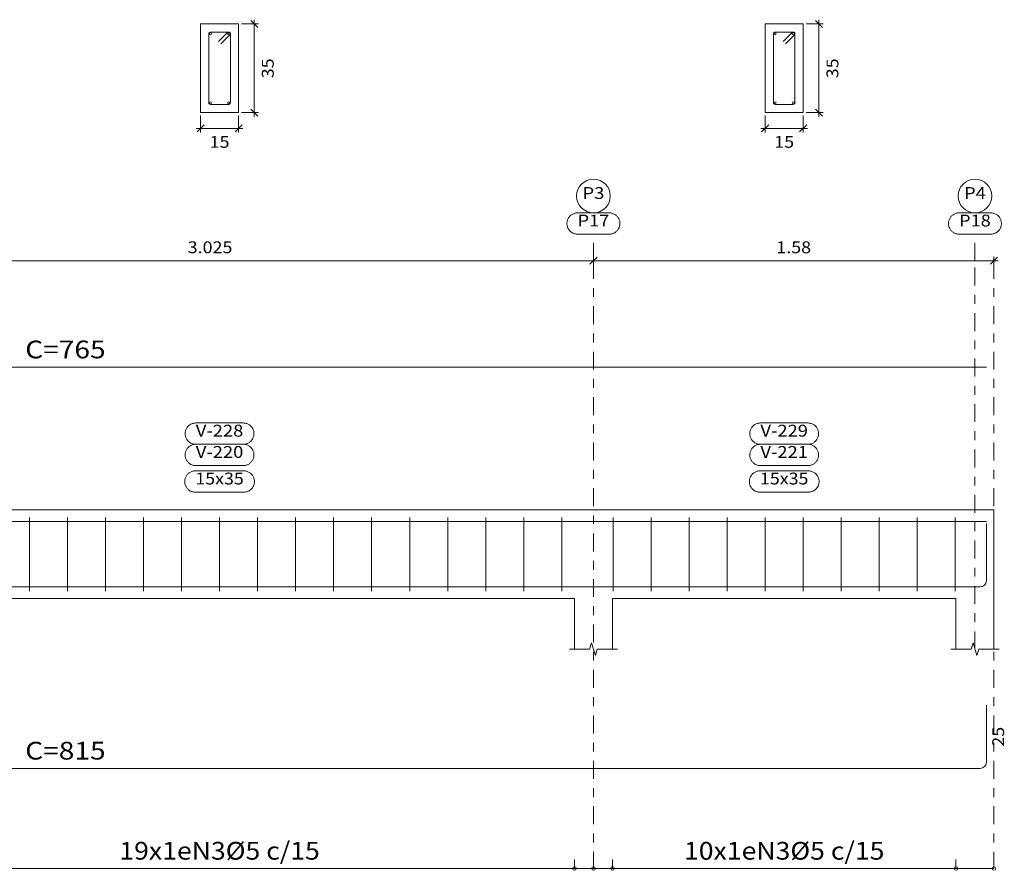
# Model space of a CAD drawing. Units: millimetres. Extents: x 681 to 2092, y 834 to 1256.
# Drawn here: x 1753 to 1764, y 981 to 991 of the extents above; entities that cross this region are included whole.
import ezdxf
from ezdxf.enums import TextEntityAlignment as Align

# ---------------------------------------------------------------- set-up
doc = ezdxf.new("R2010")
doc.units = ezdxf.units.MM
doc.header["$MEASUREMENT"] = 0
doc.linetypes.add('CYPE_RAYAPUNTO', pattern=[0.4125, 0.2025, -0.105, 0, -0.105])
for name, color, linetype, lineweight in [('ARM_LONGITUDINAL_Ø8', 32, 'Continuous', 9), ('ARM_TRANSVERSAL_Ø5', 151, 'Continuous', 9), ('ELE_ARM_TRANS_TXT_EST', 3, 'Continuous', 9), ('ELE_CONT_NOS', 122, 'Continuous', 9), ('ELE_CONT_VIG_CONCRETO', 2, 'Continuous', 9), ('ELE_COT_COT_ANCORAGENS', 3, 'Continuous', 0), ('ELE_COT_COT_EST', 3, 'Continuous', 0), ('ELE_COT_COT_LIN_APOIOS', 2, 'CYPE_RAYAPUNTO', 0), ('ELE_COT_TEXTOS_COMPRIMENTO_PROJETADO', 122, 'Continuous', 0), ('ELE_REF_COT_LIN_AUX_COTA', 2, 'CYPE_RAYAPUNTO', 9), ('ELE_REF_REF_NOME', 3, 'Continuous', 9), ('ELE_REF_REF_REFERENCIA', 3, 'Continuous', 9), ('ELE_REF_TEXTO_REF_NOME', 3, 'Continuous', 9), ('ELE_REF_TEXTO_REF_REFERENCIA', 3, 'Continuous', 9), ('L1', 122, 'Continuous', 0), ('POR_ARM_LONG_TXT_COMP', 3, 'Continuous', 9), ('SEC_CONT_VIG_CONCRETO_CORTE', 2, 'Continuous', 9), ('SEC_COTAS_SEC_DIM_VIGA', 122, 'Continuous', 0), ('SEC_COTAS_TEXTOS_DIMENSOES', 122, 'Continuous', 0)]:
    doc.layers.add(name, color=color, linetype=linetype, lineweight=lineweight)
doc.styles.add('CYPETXT', font='romans__.ttf', dxfattribs={"height": 0.2})

msp = doc.modelspace()

# ---------------------------------------------------------------- linework, layer by layer
at = {"layer": 'ARM_LONGITUDINAL_Ø8'}
for points in [[(1763.96961, 987.12794), (1742.12676, 987.12794)], [(1763.96961, 985.38794), (1742.12676, 985.38794)], [(1763.96961, 985.36508), (1763.96961, 984.71937), (1763.96439, 984.69313), (1763.94953, 984.67088), (1763.92728, 984.65602), (1763.90104, 984.6508), (1742.19533, 984.6508), (1742.16909, 984.65602), (1742.14684, 984.67088), (1742.13198, 984.69313), (1742.12676, 984.71937), (1742.12676, 985.36508)], [(1763.96961, 983.31937), (1763.96961, 982.67365), (1763.96439, 982.64741), (1763.94953, 982.62517), (1763.92728, 982.6103), (1763.90104, 982.60508), (1742.19533, 982.60508), (1742.16909, 982.6103), (1742.14684, 982.62517), (1742.13198, 982.64741), (1742.12676, 982.67365), (1742.12676, 983.31937)]]:
    msp.add_lwpolyline(points, dxfattribs=at)
for centre in [(1755.2239, 990.88629), (1755.42961, 990.88629), (1761.58819, 990.88629), (1761.7939, 990.88629), (1755.2239, 990.10915), (1755.42961, 990.10915), (1761.58819, 990.10915), (1761.7939, 990.10915)]:
    msp.add_circle(centre, 0.01143, dxfattribs=at)
at = {"layer": 'ARM_TRANSVERSAL_Ø5'}
for p, q in [((1753.1839, 985.43365), (1753.1839, 984.60508)), ((1753.61247, 985.43365), (1753.61247, 984.60508)), ((1754.04104, 985.43365), (1754.04104, 984.60508)), ((1754.46961, 985.43365), (1754.46961, 984.60508)), ((1754.89819, 985.43365), (1754.89819, 984.60508)), ((1755.32676, 985.43365), (1755.32676, 984.60508)), ((1755.75533, 985.43365), (1755.75533, 984.60508)), ((1756.1839, 985.43365), (1756.1839, 984.60508)), ((1756.61247, 985.43365), (1756.61247, 984.60508)), ((1757.04104, 985.43365), (1757.04104, 984.60508)), ((1757.46961, 985.43365), (1757.46961, 984.60508)), ((1757.89819, 985.43365), (1757.89819, 984.60508)), ((1758.32676, 985.43365), (1758.32676, 984.60508)), ((1758.75533, 985.43365), (1758.75533, 984.60508)), ((1759.1839, 985.43365), (1759.1839, 984.60508)), ((1759.76247, 985.43365), (1759.76247, 984.60508)), ((1760.19104, 985.43365), (1760.19104, 984.60508)), ((1760.61961, 985.43365), (1760.61961, 984.60508)), ((1761.04819, 985.43365), (1761.04819, 984.60508)), ((1761.47676, 985.43365), (1761.47676, 984.60508)), ((1761.90533, 985.43365), (1761.90533, 984.60508)), ((1762.3339, 985.43365), (1762.3339, 984.60508)), ((1762.76247, 985.43365), (1762.76247, 984.60508)), ((1763.19104, 985.43365), (1763.19104, 984.60508)), ((1763.61961, 985.43365), (1763.61961, 984.60508))]:
    msp.add_line(p, q, dxfattribs=at)
for points in [[(1755.34173, 990.77215), (1755.44275, 990.87316), (1755.44506, 990.87598), (1755.44677, 990.87919), (1755.44783, 990.88267), (1755.44819, 990.88629), (1755.44783, 990.88992), (1755.44677, 990.8934), (1755.44506, 990.89661), (1755.44275, 990.89943), (1755.43993, 990.90174), (1755.43672, 990.90345), (1755.43324, 990.90451), (1755.42961, 990.90487), (1755.2239, 990.90487), (1755.21679, 990.90345), (1755.21077, 990.89943), (1755.20674, 990.8934), (1755.20533, 990.88629), (1755.20533, 990.10915), (1755.20674, 990.10204), (1755.21077, 990.09602), (1755.21679, 990.09199), (1755.2239, 990.09058), (1755.42961, 990.09058), (1755.43672, 990.09199), (1755.44275, 990.09602), (1755.44677, 990.10204), (1755.44819, 990.10915), (1755.44819, 990.88629), (1755.44783, 990.88992), (1755.44677, 990.8934), (1755.44506, 990.89661), (1755.44275, 990.89943), (1755.43993, 990.90174), (1755.43672, 990.90345), (1755.43324, 990.90451), (1755.42961, 990.90487), (1755.42599, 990.90451), (1755.42251, 990.90345), (1755.4193, 990.90174), (1755.41648, 990.89943), (1755.31547, 990.79841)], [(1761.70602, 990.77215), (1761.80703, 990.87316), (1761.80934, 990.87598), (1761.81106, 990.87919), (1761.81211, 990.88267), (1761.81247, 990.88629), (1761.81211, 990.88992), (1761.81106, 990.8934), (1761.80934, 990.89661), (1761.80703, 990.89943), (1761.80422, 990.90174), (1761.80101, 990.90345), (1761.79752, 990.90451), (1761.7939, 990.90487), (1761.58819, 990.90487), (1761.58108, 990.90345), (1761.57505, 990.89943), (1761.57103, 990.8934), (1761.56961, 990.88629), (1761.56961, 990.10915), (1761.57103, 990.10204), (1761.57505, 990.09602), (1761.58108, 990.09199), (1761.58819, 990.09058), (1761.7939, 990.09058), (1761.80101, 990.09199), (1761.80703, 990.09602), (1761.81106, 990.10204), (1761.81247, 990.10915), (1761.81247, 990.88629), (1761.81211, 990.88992), (1761.81106, 990.8934), (1761.80934, 990.89661), (1761.80703, 990.89943), (1761.80422, 990.90174), (1761.80101, 990.90345), (1761.79752, 990.90451), (1761.7939, 990.90487), (1761.79028, 990.90451), (1761.78679, 990.90345), (1761.78358, 990.90174), (1761.78077, 990.89943), (1761.67975, 990.79841)]]:
    msp.add_lwpolyline(points, dxfattribs=at)
at = {"layer": 'ELE_CONT_NOS'}
for p, q in [((1759.32676, 984.51937), (1759.32676, 983.94794)), ((1759.75533, 984.51937), (1759.75533, 983.94794)), ((1763.62676, 984.51937), (1763.62676, 983.94794)), ((1764.05533, 984.51937), (1764.05533, 983.94794))]:
    msp.add_line(p, q, dxfattribs=at)
for points in [[(1759.32676, 985.51937), (1759.75533, 985.51937)], [(1763.62676, 985.51937), (1764.05533, 985.51937), (1764.05533, 984.51937)], [(1759.26961, 983.94794), (1759.49819, 983.94794), (1759.51961, 984.01937), (1759.56247, 983.87651), (1759.5839, 983.94794), (1759.81247, 983.94794)], [(1763.56961, 983.94794), (1763.79819, 983.94794), (1763.81961, 984.01937), (1763.86247, 983.87651), (1763.8839, 983.94794), (1764.11247, 983.94794)]]:
    msp.add_lwpolyline(points, dxfattribs=at)
at = {"layer": 'ELE_CONT_VIG_CONCRETO'}
for p, q in [((1751.32676, 985.51937), (1759.32676, 985.51937)), ((1759.75533, 985.51937), (1763.62676, 985.51937)), ((1751.32676, 984.51937), (1759.32676, 984.51937)), ((1759.75533, 984.51937), (1763.62676, 984.51937))]:
    msp.add_line(p, q, dxfattribs=at)
at = {"layer": 'ELE_COT_COT_EST'}
for p, q in [((1759.32676, 981.47651), (1759.32676, 981.57651)), ((1759.54104, 981.47651), (1759.54104, 981.57651)), ((1759.75533, 981.47651), (1759.75533, 981.57651)), ((1763.62676, 981.47651), (1763.62676, 981.57651))]:
    msp.add_line(p, q, dxfattribs=at)
for points in [[(1751.32676, 981.47651), (1759.32676, 981.47651), (1759.32676, 981.57651)], [(1759.32676, 981.47651), (1759.54104, 981.47651), (1759.54104, 981.57651)], [(1759.54104, 981.47651), (1759.75533, 981.47651), (1759.75533, 981.57651)], [(1759.75533, 981.47651), (1763.62676, 981.47651), (1763.62676, 981.57651)], [(1763.62676, 981.47651), (1764.05533, 981.47651), (1764.05533, 981.57651)]]:
    msp.add_lwpolyline(points, dxfattribs=at)
for centre in [(1759.32676, 981.47651), (1759.32676, 981.47651), (1759.54104, 981.47651), (1759.54104, 981.47651), (1759.75533, 981.47651), (1759.75533, 981.47651), (1763.62676, 981.47651), (1763.62676, 981.47651), (1764.05533, 981.47651)]:
    msp.add_circle(centre, 0.02, dxfattribs=at)
at = {"layer": 'ELE_COT_COT_LIN_APOIOS'}
for p, q in [((1759.54104, 988.32794), (1759.54104, 981.47651)), ((1764.05533, 988.32794), (1764.05533, 981.47651))]:
    msp.add_line(p, q, dxfattribs=at)
at = {"layer": 'ELE_REF_COT_LIN_AUX_COTA'}
for p, q in [((1759.54104, 988.32794), (1759.54104, 988.62794)), ((1763.84104, 988.32794), (1763.84104, 988.62794)), ((1763.84104, 983.94794), (1763.84104, 988.32794))]:
    msp.add_line(p, q, dxfattribs=at)
at = {"layer": 'ELE_REF_REF_NOME'}
for points in [[(1755.59476, 986.49937), (1755.60277, 986.4991), (1755.61075, 986.4983), (1755.61866, 986.49696), (1755.62646, 986.4951), (1755.63412, 986.49273), (1755.6416, 986.48985), (1755.64888, 986.48647), (1755.65591, 986.48262), (1755.66267, 986.4783), (1755.66913, 986.47354), (1755.67525, 986.46837), (1755.68102, 986.46279), (1755.6864, 986.45684), (1755.69137, 986.45055), (1755.6959, 986.44394), (1755.69999, 986.43704), (1755.70361, 986.42988), (1755.70674, 986.4225), (1755.70937, 986.41492), (1755.71149, 986.40719), (1755.71309, 986.39933), (1755.71415, 986.39138), (1755.71469, 986.38338), (1755.71469, 986.37536), (1755.71415, 986.36736), (1755.71309, 986.35941), (1755.71149, 986.35155), (1755.70937, 986.34381), (1755.70674, 986.33624), (1755.70361, 986.32885), (1755.69999, 986.3217), (1755.6959, 986.3148), (1755.69137, 986.30819), (1755.6864, 986.30189), (1755.68102, 986.29594), (1755.67525, 986.29037), (1755.66913, 986.28519), (1755.66267, 986.28043), (1755.65591, 986.27612), (1755.64888, 986.27226), (1755.6416, 986.26889), (1755.63412, 986.26601), (1755.62646, 986.26363), (1755.61866, 986.26177), (1755.61075, 986.26044), (1755.60277, 986.25964), (1755.59476, 986.25937), (1755.05876, 986.25937), (1755.05074, 986.25964), (1755.04276, 986.26044), (1755.03486, 986.26177), (1755.02705, 986.26363), (1755.01939, 986.26601), (1755.01191, 986.26889), (1755.00464, 986.27226), (1754.9976, 986.27612), (1754.99084, 986.28043), (1754.98439, 986.28519), (1754.97826, 986.29037), (1754.9725, 986.29594), (1754.96712, 986.30189), (1754.96215, 986.30819), (1754.95761, 986.3148), (1754.95352, 986.3217), (1754.94991, 986.32885), (1754.94678, 986.33624), (1754.94415, 986.34381), (1754.94203, 986.35155), (1754.94043, 986.35941), (1754.93936, 986.36736), (1754.93882, 986.37536), (1754.93882, 986.38338), (1754.93936, 986.39138), (1754.94043, 986.39933), (1754.94203, 986.40719), (1754.94415, 986.41492), (1754.94678, 986.4225), (1754.94991, 986.42988), (1754.95352, 986.43704), (1754.95761, 986.44394), (1754.96215, 986.45055), (1754.96712, 986.45684), (1754.9725, 986.46279), (1754.97826, 986.46837), (1754.98439, 986.47354), (1754.99084, 986.4783), (1754.9976, 986.48262), (1755.00464, 986.48647), (1755.01191, 986.48985), (1755.01939, 986.49273), (1755.02705, 986.4951), (1755.03486, 986.49696), (1755.04276, 986.4983), (1755.05074, 986.4991), (1755.05876, 986.49937), (1755.59476, 986.49937)], [(1761.95904, 986.49937), (1761.96706, 986.4991), (1761.97504, 986.4983), (1761.98295, 986.49696), (1761.99075, 986.4951), (1761.99841, 986.49273), (1762.00589, 986.48985), (1762.01316, 986.48647), (1762.0202, 986.48262), (1762.02696, 986.4783), (1762.03341, 986.47354), (1762.03954, 986.46837), (1762.0453, 986.46279), (1762.05068, 986.45684), (1762.05565, 986.45055), (1762.06019, 986.44394), (1762.06428, 986.43704), (1762.06789, 986.42988), (1762.07102, 986.4225), (1762.07366, 986.41492), (1762.07577, 986.40719), (1762.07737, 986.39933), (1762.07844, 986.39138), (1762.07898, 986.38338), (1762.07898, 986.37536), (1762.07844, 986.36736), (1762.07737, 986.35941), (1762.07577, 986.35155), (1762.07366, 986.34381), (1762.07102, 986.33624), (1762.06789, 986.32885), (1762.06428, 986.3217), (1762.06019, 986.3148), (1762.05565, 986.30819), (1762.05068, 986.30189), (1762.0453, 986.29594), (1762.03954, 986.29037), (1762.03341, 986.28519), (1762.02696, 986.28043), (1762.0202, 986.27612), (1762.01316, 986.27226), (1762.00589, 986.26889), (1761.99841, 986.26601), (1761.99075, 986.26363), (1761.98295, 986.26177), (1761.97504, 986.26044), (1761.96706, 986.25964), (1761.95904, 986.25937), (1761.42304, 986.25937), (1761.41503, 986.25964), (1761.40705, 986.26044), (1761.39914, 986.26177), (1761.39134, 986.26363), (1761.38368, 986.26601), (1761.3762, 986.26889), (1761.36892, 986.27226), (1761.36189, 986.27612), (1761.35513, 986.28043), (1761.34867, 986.28519), (1761.34255, 986.29037), (1761.33678, 986.29594), (1761.3314, 986.30189), (1761.32643, 986.30819), (1761.3219, 986.3148), (1761.31781, 986.3217), (1761.31419, 986.32885), (1761.31106, 986.33624), (1761.30843, 986.34381), (1761.30631, 986.35155), (1761.30471, 986.35941), (1761.30365, 986.36736), (1761.30311, 986.37536), (1761.30311, 986.38338), (1761.30365, 986.39138), (1761.30471, 986.39933), (1761.30631, 986.40719), (1761.30843, 986.41492), (1761.31106, 986.4225), (1761.31419, 986.42988), (1761.31781, 986.43704), (1761.3219, 986.44394), (1761.32643, 986.45055), (1761.3314, 986.45684), (1761.33678, 986.46279), (1761.34255, 986.46837), (1761.34867, 986.47354), (1761.35513, 986.4783), (1761.36189, 986.48262), (1761.36892, 986.48647), (1761.3762, 986.48985), (1761.38368, 986.49273), (1761.39134, 986.4951), (1761.39914, 986.49696), (1761.40705, 986.4983), (1761.41503, 986.4991), (1761.42304, 986.49937), (1761.95904, 986.49937)], [(1755.59476, 986.25937), (1755.60277, 986.2591), (1755.61075, 986.2583), (1755.61866, 986.25696), (1755.62646, 986.2551), (1755.63412, 986.25273), (1755.6416, 986.24985), (1755.64888, 986.24647), (1755.65591, 986.24262), (1755.66267, 986.2383), (1755.66913, 986.23354), (1755.67525, 986.22837), (1755.68102, 986.22279), (1755.6864, 986.21684), (1755.69137, 986.21055), (1755.6959, 986.20394), (1755.69999, 986.19704), (1755.70361, 986.18988), (1755.70674, 986.1825), (1755.70937, 986.17492), (1755.71149, 986.16719), (1755.71309, 986.15933), (1755.71415, 986.15138), (1755.71469, 986.14338), (1755.71469, 986.13536), (1755.71415, 986.12736), (1755.71309, 986.11941), (1755.71149, 986.11155), (1755.70937, 986.10381), (1755.70674, 986.09624), (1755.70361, 986.08885), (1755.69999, 986.0817), (1755.6959, 986.0748), (1755.69137, 986.06819), (1755.6864, 986.06189), (1755.68102, 986.05594), (1755.67525, 986.05037), (1755.66913, 986.04519), (1755.66267, 986.04043), (1755.65591, 986.03612), (1755.64888, 986.03226), (1755.6416, 986.02889), (1755.63412, 986.02601), (1755.62646, 986.02363), (1755.61866, 986.02177), (1755.61075, 986.02044), (1755.60277, 986.01964), (1755.59476, 986.01937), (1755.05876, 986.01937), (1755.05074, 986.01964), (1755.04276, 986.02044), (1755.03486, 986.02177), (1755.02705, 986.02363), (1755.01939, 986.02601), (1755.01191, 986.02889), (1755.00464, 986.03226), (1754.9976, 986.03612), (1754.99084, 986.04043), (1754.98439, 986.04519), (1754.97826, 986.05037), (1754.9725, 986.05594), (1754.96712, 986.06189), (1754.96215, 986.06819), (1754.95761, 986.0748), (1754.95352, 986.0817), (1754.94991, 986.08885), (1754.94678, 986.09624), (1754.94415, 986.10381), (1754.94203, 986.11155), (1754.94043, 986.11941), (1754.93936, 986.12736), (1754.93882, 986.13536), (1754.93882, 986.14338), (1754.93936, 986.15138), (1754.94043, 986.15933), (1754.94203, 986.16719), (1754.94415, 986.17492), (1754.94678, 986.1825), (1754.94991, 986.18988), (1754.95352, 986.19704), (1754.95761, 986.20394), (1754.96215, 986.21055), (1754.96712, 986.21684), (1754.9725, 986.22279), (1754.97826, 986.22837), (1754.98439, 986.23354), (1754.99084, 986.2383), (1754.9976, 986.24262), (1755.00464, 986.24647), (1755.01191, 986.24985), (1755.01939, 986.25273), (1755.02705, 986.2551), (1755.03486, 986.25696), (1755.04276, 986.2583), (1755.05074, 986.2591), (1755.05876, 986.25937), (1755.59476, 986.25937)], [(1761.95904, 986.25937), (1761.96706, 986.2591), (1761.97504, 986.2583), (1761.98295, 986.25696), (1761.99075, 986.2551), (1761.99841, 986.25273), (1762.00589, 986.24985), (1762.01316, 986.24647), (1762.0202, 986.24262), (1762.02696, 986.2383), (1762.03341, 986.23354), (1762.03954, 986.22837), (1762.0453, 986.22279), (1762.05068, 986.21684), (1762.05565, 986.21055), (1762.06019, 986.20394), (1762.06428, 986.19704), (1762.06789, 986.18988), (1762.07102, 986.1825), (1762.07366, 986.17492), (1762.07577, 986.16719), (1762.07737, 986.15933), (1762.07844, 986.15138), (1762.07898, 986.14338), (1762.07898, 986.13536), (1762.07844, 986.12736), (1762.07737, 986.11941), (1762.07577, 986.11155), (1762.07366, 986.10381), (1762.07102, 986.09624), (1762.06789, 986.08885), (1762.06428, 986.0817), (1762.06019, 986.0748), (1762.05565, 986.06819), (1762.05068, 986.06189), (1762.0453, 986.05594), (1762.03954, 986.05037), (1762.03341, 986.04519), (1762.02696, 986.04043), (1762.0202, 986.03612), (1762.01316, 986.03226), (1762.00589, 986.02889), (1761.99841, 986.02601), (1761.99075, 986.02363), (1761.98295, 986.02177), (1761.97504, 986.02044), (1761.96706, 986.01964), (1761.95904, 986.01937), (1761.42304, 986.01937), (1761.41503, 986.01964), (1761.40705, 986.02044), (1761.39914, 986.02177), (1761.39134, 986.02363), (1761.38368, 986.02601), (1761.3762, 986.02889), (1761.36892, 986.03226), (1761.36189, 986.03612), (1761.35513, 986.04043), (1761.34867, 986.04519), (1761.34255, 986.05037), (1761.33678, 986.05594), (1761.3314, 986.06189), (1761.32643, 986.06819), (1761.3219, 986.0748), (1761.31781, 986.0817), (1761.31419, 986.08885), (1761.31106, 986.09624), (1761.30843, 986.10381), (1761.30631, 986.11155), (1761.30471, 986.11941), (1761.30365, 986.12736), (1761.30311, 986.13536), (1761.30311, 986.14338), (1761.30365, 986.15138), (1761.30471, 986.15933), (1761.30631, 986.16719), (1761.30843, 986.17492), (1761.31106, 986.1825), (1761.31419, 986.18988), (1761.31781, 986.19704), (1761.3219, 986.20394), (1761.32643, 986.21055), (1761.3314, 986.21684), (1761.33678, 986.22279), (1761.34255, 986.22837), (1761.34867, 986.23354), (1761.35513, 986.2383), (1761.36189, 986.24262), (1761.36892, 986.24647), (1761.3762, 986.24985), (1761.38368, 986.25273), (1761.39134, 986.2551), (1761.39914, 986.25696), (1761.40705, 986.2583), (1761.41503, 986.2591), (1761.42304, 986.25937), (1761.95904, 986.25937)], [(1755.59976, 985.95937), (1755.60777, 985.9591), (1755.61575, 985.9583), (1755.62366, 985.95696), (1755.63146, 985.9551), (1755.63912, 985.95273), (1755.6466, 985.94985), (1755.65388, 985.94647), (1755.66091, 985.94262), (1755.66767, 985.9383), (1755.67413, 985.93354), (1755.68025, 985.92837), (1755.68602, 985.92279), (1755.6914, 985.91684), (1755.69637, 985.91055), (1755.7009, 985.90394), (1755.70499, 985.89704), (1755.70861, 985.88988), (1755.71174, 985.8825), (1755.71437, 985.87492), (1755.71649, 985.86719), (1755.71809, 985.85933), (1755.71915, 985.85138), (1755.71969, 985.84338), (1755.71969, 985.83536), (1755.71915, 985.82736), (1755.71809, 985.81941), (1755.71649, 985.81155), (1755.71437, 985.80381), (1755.71174, 985.79624), (1755.70861, 985.78885), (1755.70499, 985.7817), (1755.7009, 985.7748), (1755.69637, 985.76819), (1755.6914, 985.76189), (1755.68602, 985.75594), (1755.68025, 985.75037), (1755.67413, 985.74519), (1755.66767, 985.74043), (1755.66091, 985.73612), (1755.65388, 985.73226), (1755.6466, 985.72889), (1755.63912, 985.72601), (1755.63146, 985.72363), (1755.62366, 985.72177), (1755.61575, 985.72044), (1755.60777, 985.71964), (1755.59976, 985.71937), (1755.05376, 985.71937), (1755.04574, 985.71964), (1755.03776, 985.72044), (1755.02986, 985.72177), (1755.02205, 985.72363), (1755.01439, 985.72601), (1755.00691, 985.72889), (1754.99964, 985.73226), (1754.9926, 985.73612), (1754.98584, 985.74043), (1754.97939, 985.74519), (1754.97326, 985.75037), (1754.9675, 985.75594), (1754.96212, 985.76189), (1754.95715, 985.76819), (1754.95261, 985.7748), (1754.94852, 985.7817), (1754.94491, 985.78885), (1754.94178, 985.79624), (1754.93915, 985.80381), (1754.93703, 985.81155), (1754.93543, 985.81941), (1754.93436, 985.82736), (1754.93382, 985.83536), (1754.93382, 985.84338), (1754.93436, 985.85138), (1754.93543, 985.85933), (1754.93703, 985.86719), (1754.93915, 985.87492), (1754.94178, 985.8825), (1754.94491, 985.88988), (1754.94852, 985.89704), (1754.95261, 985.90394), (1754.95715, 985.91055), (1754.96212, 985.91684), (1754.9675, 985.92279), (1754.97326, 985.92837), (1754.97939, 985.93354), (1754.98584, 985.9383), (1754.9926, 985.94262), (1754.99964, 985.94647), (1755.00691, 985.94985), (1755.01439, 985.95273), (1755.02205, 985.9551), (1755.02986, 985.95696), (1755.03776, 985.9583), (1755.04574, 985.9591), (1755.05376, 985.95937), (1755.59976, 985.95937)], [(1761.96404, 985.95937), (1761.97206, 985.9591), (1761.98004, 985.9583), (1761.98795, 985.95696), (1761.99575, 985.9551), (1762.00341, 985.95273), (1762.01089, 985.94985), (1762.01816, 985.94647), (1762.0252, 985.94262), (1762.03196, 985.9383), (1762.03841, 985.93354), (1762.04454, 985.92837), (1762.0503, 985.92279), (1762.05568, 985.91684), (1762.06065, 985.91055), (1762.06519, 985.90394), (1762.06928, 985.89704), (1762.07289, 985.88988), (1762.07602, 985.8825), (1762.07866, 985.87492), (1762.08077, 985.86719), (1762.08237, 985.85933), (1762.08344, 985.85138), (1762.08398, 985.84338), (1762.08398, 985.83536), (1762.08344, 985.82736), (1762.08237, 985.81941), (1762.08077, 985.81155), (1762.07866, 985.80381), (1762.07602, 985.79624), (1762.07289, 985.78885), (1762.06928, 985.7817), (1762.06519, 985.7748), (1762.06065, 985.76819), (1762.05568, 985.76189), (1762.0503, 985.75594), (1762.04454, 985.75037), (1762.03841, 985.74519), (1762.03196, 985.74043), (1762.0252, 985.73612), (1762.01816, 985.73226), (1762.01089, 985.72889), (1762.00341, 985.72601), (1761.99575, 985.72363), (1761.98795, 985.72177), (1761.98004, 985.72044), (1761.97206, 985.71964), (1761.96404, 985.71937), (1761.41804, 985.71937), (1761.41003, 985.71964), (1761.40205, 985.72044), (1761.39414, 985.72177), (1761.38634, 985.72363), (1761.37868, 985.72601), (1761.3712, 985.72889), (1761.36392, 985.73226), (1761.35689, 985.73612), (1761.35013, 985.74043), (1761.34367, 985.74519), (1761.33755, 985.75037), (1761.33178, 985.75594), (1761.3264, 985.76189), (1761.32143, 985.76819), (1761.3169, 985.7748), (1761.31281, 985.7817), (1761.30919, 985.78885), (1761.30606, 985.79624), (1761.30343, 985.80381), (1761.30131, 985.81155), (1761.29971, 985.81941), (1761.29865, 985.82736), (1761.29811, 985.83536), (1761.29811, 985.84338), (1761.29865, 985.85138), (1761.29971, 985.85933), (1761.30131, 985.86719), (1761.30343, 985.87492), (1761.30606, 985.8825), (1761.30919, 985.88988), (1761.31281, 985.89704), (1761.3169, 985.90394), (1761.32143, 985.91055), (1761.3264, 985.91684), (1761.33178, 985.92279), (1761.33755, 985.92837), (1761.34367, 985.93354), (1761.35013, 985.9383), (1761.35689, 985.94262), (1761.36392, 985.94647), (1761.3712, 985.94985), (1761.37868, 985.95273), (1761.38634, 985.9551), (1761.39414, 985.95696), (1761.40205, 985.9583), (1761.41003, 985.9591), (1761.41804, 985.95937), (1761.96404, 985.95937)]]:
    msp.add_lwpolyline(points, close=True, dxfattribs=at)
at = {"layer": 'ELE_REF_REF_REFERENCIA'}
for points in [[(1759.72004, 988.86794), (1759.72806, 988.86767), (1759.73604, 988.86687), (1759.74395, 988.86553), (1759.75175, 988.86367), (1759.75941, 988.8613), (1759.76689, 988.85842), (1759.77416, 988.85504), (1759.7812, 988.85119), (1759.78796, 988.84687), (1759.79441, 988.84211), (1759.80054, 988.83694), (1759.8063, 988.83136), (1759.81168, 988.82541), (1759.81665, 988.81912), (1759.82119, 988.81251), (1759.82528, 988.80561), (1759.82889, 988.79845), (1759.83202, 988.79107), (1759.83466, 988.78349), (1759.83677, 988.77576), (1759.83837, 988.7679), (1759.83944, 988.75995), (1759.83998, 988.75195), (1759.83998, 988.74393), (1759.83944, 988.73593), (1759.83837, 988.72798), (1759.83677, 988.72012), (1759.83466, 988.71239), (1759.83202, 988.70481), (1759.82889, 988.69743), (1759.82528, 988.69027), (1759.82119, 988.68337), (1759.81665, 988.67676), (1759.81168, 988.67046), (1759.8063, 988.66452), (1759.80054, 988.65894), (1759.79441, 988.65376), (1759.78796, 988.64901), (1759.7812, 988.64469), (1759.77416, 988.64084), (1759.76689, 988.63746), (1759.75941, 988.63458), (1759.75175, 988.6322), (1759.74395, 988.63034), (1759.73604, 988.62901), (1759.72806, 988.62821), (1759.72004, 988.62794), (1759.36204, 988.62794), (1759.35403, 988.62821), (1759.34605, 988.62901), (1759.33814, 988.63034), (1759.33034, 988.6322), (1759.32268, 988.63458), (1759.3152, 988.63746), (1759.30792, 988.64084), (1759.30089, 988.64469), (1759.29413, 988.64901), (1759.28767, 988.65376), (1759.28155, 988.65894), (1759.27578, 988.66452), (1759.2704, 988.67046), (1759.26543, 988.67676), (1759.2609, 988.68337), (1759.25681, 988.69027), (1759.25319, 988.69743), (1759.25006, 988.70481), (1759.24743, 988.71239), (1759.24531, 988.72012), (1759.24371, 988.72798), (1759.24265, 988.73593), (1759.24211, 988.74393), (1759.24211, 988.75195), (1759.24265, 988.75995), (1759.24371, 988.7679), (1759.24531, 988.77576), (1759.24743, 988.78349), (1759.25006, 988.79107), (1759.25319, 988.79845), (1759.25681, 988.80561), (1759.2609, 988.81251), (1759.26543, 988.81912), (1759.2704, 988.82541), (1759.27578, 988.83136), (1759.28155, 988.83694), (1759.28767, 988.84211), (1759.29413, 988.84687), (1759.30089, 988.85119), (1759.30792, 988.85504), (1759.3152, 988.85842), (1759.32268, 988.8613), (1759.33034, 988.86367), (1759.33814, 988.86553), (1759.34605, 988.86687), (1759.35403, 988.86767), (1759.36204, 988.86794), (1759.72004, 988.86794)], [(1764.02004, 988.86794), (1764.02806, 988.86767), (1764.03604, 988.86687), (1764.04395, 988.86553), (1764.05175, 988.86367), (1764.05941, 988.8613), (1764.06689, 988.85842), (1764.07416, 988.85504), (1764.0812, 988.85119), (1764.08796, 988.84687), (1764.09441, 988.84211), (1764.10054, 988.83694), (1764.1063, 988.83136), (1764.11168, 988.82541), (1764.11665, 988.81912), (1764.12119, 988.81251), (1764.12528, 988.80561), (1764.12889, 988.79845), (1764.13202, 988.79107), (1764.13466, 988.78349), (1764.13677, 988.77576), (1764.13837, 988.7679), (1764.13944, 988.75995), (1764.13998, 988.75195), (1764.13998, 988.74393), (1764.13944, 988.73593), (1764.13837, 988.72798), (1764.13677, 988.72012), (1764.13466, 988.71239), (1764.13202, 988.70481), (1764.12889, 988.69743), (1764.12528, 988.69027), (1764.12119, 988.68337), (1764.11665, 988.67676), (1764.11168, 988.67046), (1764.1063, 988.66452), (1764.10054, 988.65894), (1764.09441, 988.65376), (1764.08796, 988.64901), (1764.0812, 988.64469), (1764.07416, 988.64084), (1764.06689, 988.63746), (1764.05941, 988.63458), (1764.05175, 988.6322), (1764.04395, 988.63034), (1764.03604, 988.62901), (1764.02806, 988.62821), (1764.02004, 988.62794), (1763.66204, 988.62794), (1763.65403, 988.62821), (1763.64605, 988.62901), (1763.63814, 988.63034), (1763.63034, 988.6322), (1763.62268, 988.63458), (1763.6152, 988.63746), (1763.60792, 988.64084), (1763.60089, 988.64469), (1763.59413, 988.64901), (1763.58767, 988.65376), (1763.58155, 988.65894), (1763.57578, 988.66452), (1763.5704, 988.67046), (1763.56543, 988.67676), (1763.5609, 988.68337), (1763.55681, 988.69027), (1763.55319, 988.69743), (1763.55006, 988.70481), (1763.54743, 988.71239), (1763.54531, 988.72012), (1763.54371, 988.72798), (1763.54265, 988.73593), (1763.54211, 988.74393), (1763.54211, 988.75195), (1763.54265, 988.75995), (1763.54371, 988.7679), (1763.54531, 988.77576), (1763.54743, 988.78349), (1763.55006, 988.79107), (1763.55319, 988.79845), (1763.55681, 988.80561), (1763.5609, 988.81251), (1763.56543, 988.81912), (1763.5704, 988.82541), (1763.57578, 988.83136), (1763.58155, 988.83694), (1763.58767, 988.84211), (1763.59413, 988.84687), (1763.60089, 988.85119), (1763.60792, 988.85504), (1763.6152, 988.85842), (1763.62268, 988.8613), (1763.63034, 988.86367), (1763.63814, 988.86553), (1763.64605, 988.86687), (1763.65403, 988.86767), (1763.66204, 988.86794), (1764.02004, 988.86794)]]:
    msp.add_lwpolyline(points, close=True, dxfattribs=at)
for centre in [(1759.54104, 989.05816), (1763.84104, 989.05816)]:
    msp.add_circle(centre, 0.19023, dxfattribs=at)
at = {"layer": 'L1'}
for p, q in [((1759.54104, 988.32794), (1750.89819, 988.32794)), ((1759.54104, 988.32794), (1759.49304, 988.32794)), ((1759.58104, 988.36794), (1759.50104, 988.28794)), ((1759.58104, 988.36794), (1759.50104, 988.28794)), ((1759.54104, 988.18394), (1759.54104, 988.37594)), ((1759.54104, 988.18394), (1759.54104, 988.37594)), ((1759.58904, 988.32794), (1759.54104, 988.32794)), ((1764.05533, 988.32794), (1759.54104, 988.32794)), ((1764.09533, 988.36794), (1764.01533, 988.28794)), ((1764.05533, 988.18394), (1764.05533, 988.37594)), ((1764.10333, 988.32794), (1764.05533, 988.32794))]:
    msp.add_line(p, q, dxfattribs=at)
at = {"layer": 'SEC_CONT_VIG_CONCRETO_CORTE'}
for points in [[(1755.54104, 990.99772), (1755.11247, 990.99772), (1755.11247, 989.99772), (1755.54104, 989.99772), (1755.54104, 990.99772)], [(1761.90533, 990.99772), (1761.47676, 990.99772), (1761.47676, 989.99772), (1761.90533, 989.99772), (1761.90533, 990.99772)]]:
    msp.add_lwpolyline(points, close=True, dxfattribs=at)
at = {"layer": 'SEC_COTAS_SEC_DIM_VIGA'}
for p, q in [((1755.57438, 990.99772), (1755.76638, 990.99772)), ((1755.75838, 990.95772), (1755.67838, 991.03772)), ((1755.71838, 990.99772), (1755.71838, 991.04572)), ((1755.71838, 989.99772), (1755.71838, 990.99772)), ((1761.93866, 990.99772), (1762.13066, 990.99772)), ((1762.12266, 990.95772), (1762.04266, 991.03772)), ((1762.08266, 990.99772), (1762.08266, 991.04572)), ((1762.08266, 989.99772), (1762.08266, 990.99772)), ((1755.11247, 989.96439), (1755.11247, 989.77239)), ((1755.54104, 989.96439), (1755.54104, 989.77239)), ((1755.57438, 989.99772), (1755.76638, 989.99772)), ((1755.75838, 989.95772), (1755.67838, 990.03772)), ((1755.71838, 989.94972), (1755.71838, 989.99772)), ((1761.47676, 989.96439), (1761.47676, 989.77239)), ((1761.90533, 989.96439), (1761.90533, 989.77239)), ((1761.93866, 989.99772), (1762.13066, 989.99772)), ((1762.12266, 989.95772), (1762.04266, 990.03772)), ((1762.08266, 989.94972), (1762.08266, 989.99772)), ((1755.07247, 989.78039), (1755.15247, 989.86039)), ((1755.50104, 989.78039), (1755.58104, 989.86039)), ((1761.43676, 989.78039), (1761.51676, 989.86039)), ((1761.86533, 989.78039), (1761.94533, 989.86039)), ((1755.06447, 989.82039), (1755.11247, 989.82039)), ((1755.11247, 989.82039), (1755.54104, 989.82039)), ((1755.54104, 989.82039), (1755.58904, 989.82039)), ((1761.42876, 989.82039), (1761.47676, 989.82039)), ((1761.47676, 989.82039), (1761.90533, 989.82039)), ((1761.90533, 989.82039), (1761.95333, 989.82039))]:
    msp.add_line(p, q, dxfattribs=at)

# ---------------------------------------------------------------- texts
at = {"layer": 'ELE_ARM_TRANS_TXT_EST', "style": 'CYPETXT', "width": 0.846346}
for s, p, p2 in [('19x1eN3%%c5 c/15', (1754.19726, 981.57651), (1756.45626, 981.57651)), ('10x1eN3%%c5 c/15', (1760.56154, 981.57651), (1762.82054, 981.57651))]:
    msp.add_text(s, height=0.2, dxfattribs=at).set_placement(p, p2, align=Align.FIT)
at = {"layer": 'ELE_COT_COT_ANCORAGENS', "style": 'CYPETXT', "width": 0.872087}
msp.add_text('25', height=0.133333, rotation=90, dxfattribs=at).set_placement((1764.16961, 982.85022), (1764.16961, 983.07422), align=Align.FIT)
at = {"layer": 'ELE_COT_TEXTOS_COMPRIMENTO_PROJETADO', "style": 'CYPETXT'}
for s, width, p, p2 in [('3.025', 0.869846, (1754.96761, 988.41327), (1755.47161, 988.41327)), ('1.58', 0.869207, (1761.60219, 988.41327), (1761.99419, 988.41327))]:
    msp.add_text(s, height=0.133333, dxfattribs=dict(at, width=width)).set_placement(p, p2, align=Align.FIT)
at = {"layer": 'ELE_REF_TEXTO_REF_NOME', "style": 'CYPETXT'}
for s, width, p, p2 in [('V-228', 0.803261, (1755.05876, 986.34603), (1755.59476, 986.34603)), ('V-229', 0.803261, (1761.42304, 986.34603), (1761.95904, 986.34603)), ('V-220', 0.803261, (1755.05876, 986.10603), (1755.59476, 986.10603)), ('V-221', 0.803261, (1761.42304, 986.10603), (1761.95904, 986.10603)), ('15x35', 0.875979, (1755.05376, 985.80603), (1755.59976, 985.80603)), ('15x35', 0.875979, (1761.41804, 985.80603), (1761.96404, 985.80603))]:
    msp.add_text(s, height=0.133333, dxfattribs=dict(at, width=width)).set_placement(p, p2, align=Align.FIT)
at = {"layer": 'ELE_REF_TEXTO_REF_REFERENCIA', "style": 'CYPETXT'}
for s, width, p, p2 in [('P3', 0.934784, (1759.41804, 989.02483), (1759.66404, 989.02483)), ('P4', 0.934784, (1763.71804, 989.02483), (1763.96404, 989.02483)), ('P17', 0.914221, (1759.36204, 988.71461), (1759.72004, 988.71461)), ('P18', 0.914221, (1763.66204, 988.71461), (1764.02004, 988.71461))]:
    msp.add_text(s, height=0.133333, dxfattribs=dict(at, width=width)).set_placement(p, p2, align=Align.FIT)
at = {"layer": 'POR_ARM_LONG_TXT_COMP', "style": 'CYPETXT', "width": 0.770693}
for s, p, p2 in [(' C=765', (1753.06476, 987.22794), (1754.04276, 987.22794)), (' C=815', (1753.06476, 982.70508), (1754.04276, 982.70508))]:
    msp.add_text(s, height=0.2, dxfattribs=at).set_placement(p, p2, align=Align.FIT)
at = {"layer": 'SEC_COTAS_TEXTOS_DIMENSOES', "style": 'CYPETXT', "width": 0.872087}
for p, p2 in [((1755.93704, 990.38572), (1755.93704, 990.60972)), ((1762.30133, 990.38572), (1762.30133, 990.60972))]:
    msp.add_text('35', height=0.133333, rotation=90, dxfattribs=at).set_placement(p, p2, align=Align.FIT)
for p, p2 in [((1755.21476, 989.60172), (1755.43876, 989.60172)), ((1761.57904, 989.60172), (1761.80304, 989.60172))]:
    msp.add_text('15', height=0.133333, dxfattribs=at).set_placement(p, p2, align=Align.FIT)

doc.saveas('drawing.dxf')
